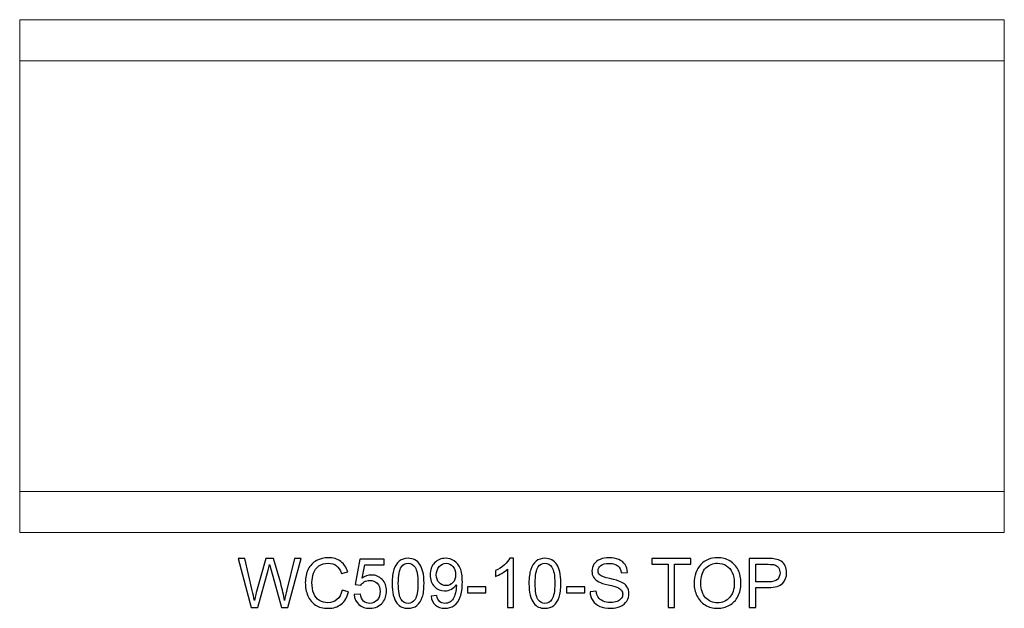
# Model space of a CAD drawing. Units: inches. Extents: x 29 to 119, y -221 to 12.
# Drawn here: x 30 to 54, y -56 to -42 of the extents above; entities that cross this region are included whole.
import ezdxf

# ---------------------------------------------------------------- set-up
doc = ezdxf.new("R2010")
doc.units = ezdxf.units.IN
doc.header["$MEASUREMENT"] = 0
doc.layers.add('Master Desktop', color=7, linetype='Continuous')

msp = doc.modelspace()

# ---------------------------------------------------------------- linework, layer by layer
at = {"layer": 'Master Desktop', "color": 250, "lineweight": 9}
msp.add_open_spline([(29.853, -54.565), (29.853, -54.565), (53.853, -54.565), (53.853, -54.565), (53.853, -54.565), (53.853, -54.565), (53.853, -42.065), (53.853, -42.065), (53.853, -42.065), (53.853, -42.065), (29.853, -42.065), (29.853, -42.065), (29.853, -42.065), (29.853, -42.065), (29.853, -54.565), (29.853, -54.565)], degree=3, knots=[0, 0, 0, 0, 0.25, 0.25, 0.25, 0.25, 0.5, 0.5, 0.5, 0.5, 0.75, 0.75, 0.75, 0.75, 1, 1, 1, 1], dxfattribs=at)
for points in [[(29.853, -43.065), (29.853, -43.065), (53.853, -43.065), (53.853, -43.065)], [(29.853, -53.565), (29.853, -53.565), (53.853, -53.565), (53.853, -53.565)]]:
    msp.add_open_spline(points, degree=3, dxfattribs=at)
at = {"layer": 'Master Desktop', "color": 250}
for points, knots in [([(37.711, -55.978), (37.711, -55.978), (37.869, -56.018), (37.869, -56.018), (37.869, -56.018), (37.836, -56.148), (37.777, -56.246), (37.691, -56.315), (37.691, -56.315), (37.605, -56.383), (37.5, -56.417), (37.375, -56.417), (37.375, -56.417), (37.247, -56.417), (37.142, -56.391), (37.062, -56.338), (37.062, -56.338), (36.981, -56.286), (36.92, -56.21), (36.878, -56.111), (36.878, -56.111), (36.836, -56.011), (36.815, -55.905), (36.815, -55.791), (36.815, -55.791), (36.815, -55.667), (36.838, -55.558), (36.886, -55.466), (36.886, -55.466), (36.933, -55.373), (37.001, -55.303), (37.089, -55.255), (37.089, -55.255), (37.176, -55.207), (37.272, -55.183), (37.378, -55.183), (37.378, -55.183), (37.497, -55.183), (37.597, -55.213), (37.679, -55.274), (37.679, -55.274), (37.76, -55.335), (37.817, -55.42), (37.849, -55.531), (37.849, -55.531), (37.849, -55.531), (37.694, -55.567), (37.694, -55.567), (37.694, -55.567), (37.666, -55.48), (37.626, -55.417), (37.573, -55.378), (37.573, -55.378), (37.521, -55.338), (37.454, -55.318), (37.374, -55.318), (37.374, -55.318), (37.283, -55.318), (37.206, -55.34), (37.145, -55.384), (37.145, -55.384), (37.083, -55.428), (37.04, -55.487), (37.015, -55.561), (37.015, -55.561), (36.99, -55.635), (36.977, -55.711), (36.977, -55.79), (36.977, -55.79), (36.977, -55.892), (36.992, -55.98), (37.022, -56.056), (37.022, -56.056), (37.051, -56.131), (37.097, -56.188), (37.16, -56.226), (37.16, -56.226), (37.222, -56.263), (37.29, -56.282), (37.362, -56.282), (37.362, -56.282), (37.451, -56.282), (37.526, -56.256), (37.587, -56.205), (37.587, -56.205), (37.648, -56.154), (37.69, -56.078), (37.711, -55.978)], [0, 0, 0, 0, 0.045455, 0.045455, 0.045455, 0.045455, 0.090909, 0.090909, 0.090909, 0.090909, 0.136364, 0.136364, 0.136364, 0.136364, 0.181818, 0.181818, 0.181818, 0.181818, 0.227273, 0.227273, 0.227273, 0.227273, 0.272727, 0.272727, 0.272727, 0.272727, 0.318182, 0.318182, 0.318182, 0.318182, 0.363636, 0.363636, 0.363636, 0.363636, 0.409091, 0.409091, 0.409091, 0.409091, 0.454545, 0.454545, 0.454545, 0.454545, 0.5, 0.5, 0.5, 0.5, 0.545455, 0.545455, 0.545455, 0.545455, 0.590909, 0.590909, 0.590909, 0.590909, 0.636364, 0.636364, 0.636364, 0.636364, 0.681818, 0.681818, 0.681818, 0.681818, 0.727273, 0.727273, 0.727273, 0.727273, 0.772727, 0.772727, 0.772727, 0.772727, 0.818182, 0.818182, 0.818182, 0.818182, 0.863636, 0.863636, 0.863636, 0.863636, 0.909091, 0.909091, 0.909091, 0.909091, 0.954545, 0.954545, 0.954545, 0.954545, 1, 1, 1, 1]), ([(38.931, -55.808), (38.931, -55.667), (38.946, -55.553), (38.975, -55.468), (38.975, -55.468), (39.004, -55.381), (39.047, -55.315), (39.104, -55.268), (39.104, -55.268), (39.162, -55.222), (39.234, -55.198), (39.32, -55.198), (39.32, -55.198), (39.384, -55.198), (39.441, -55.211), (39.489, -55.237), (39.489, -55.237), (39.537, -55.263), (39.577, -55.3), (39.609, -55.349), (39.609, -55.349), (39.64, -55.397), (39.665, -55.456), (39.682, -55.526), (39.682, -55.526), (39.7, -55.596), (39.709, -55.69), (39.709, -55.808), (39.709, -55.808), (39.709, -55.948), (39.695, -56.061), (39.666, -56.147), (39.666, -56.147), (39.637, -56.233), (39.594, -56.3), (39.537, -56.346), (39.537, -56.346), (39.48, -56.393), (39.408, -56.417), (39.32, -56.417), (39.32, -56.417), (39.205, -56.417), (39.115, -56.376), (39.049, -56.293), (39.049, -56.293), (38.971, -56.194), (38.931, -56.032), (38.931, -55.808)], [0, 0, 0, 0, 0.083333, 0.083333, 0.083333, 0.083333, 0.166667, 0.166667, 0.166667, 0.166667, 0.25, 0.25, 0.25, 0.25, 0.333333, 0.333333, 0.333333, 0.333333, 0.416667, 0.416667, 0.416667, 0.416667, 0.5, 0.5, 0.5, 0.5, 0.583333, 0.583333, 0.583333, 0.583333, 0.666667, 0.666667, 0.666667, 0.666667, 0.75, 0.75, 0.75, 0.75, 0.833333, 0.833333, 0.833333, 0.833333, 0.916667, 0.916667, 0.916667, 0.916667, 1, 1, 1, 1]), ([(39.88, -56.121), (39.88, -56.121), (40.021, -56.108), (40.021, -56.108), (40.021, -56.108), (40.033, -56.174), (40.056, -56.222), (40.089, -56.252), (40.089, -56.252), (40.123, -56.281), (40.166, -56.296), (40.219, -56.296), (40.219, -56.296), (40.264, -56.296), (40.303, -56.286), (40.337, -56.265), (40.337, -56.265), (40.371, -56.245), (40.399, -56.217), (40.421, -56.183), (40.421, -56.183), (40.442, -56.148), (40.461, -56.102), (40.475, -56.043), (40.475, -56.043), (40.49, -55.985), (40.497, -55.925), (40.497, -55.864), (40.497, -55.864), (40.497, -55.858), (40.497, -55.848), (40.496, -55.835), (40.496, -55.835), (40.467, -55.881), (40.427, -55.92), (40.376, -55.948), (40.376, -55.948), (40.326, -55.978), (40.271, -55.992), (40.212, -55.992), (40.212, -55.992), (40.113, -55.992), (40.029, -55.956), (39.961, -55.885), (39.961, -55.885), (39.892, -55.813), (39.858, -55.719), (39.858, -55.601), (39.858, -55.601), (39.858, -55.48), (39.894, -55.383), (39.965, -55.309), (39.965, -55.309), (40.037, -55.235), (40.126, -55.198), (40.234, -55.198), (40.234, -55.198), (40.311, -55.198), (40.382, -55.22), (40.446, -55.261), (40.446, -55.261), (40.511, -55.303), (40.559, -55.363), (40.593, -55.44), (40.593, -55.44), (40.626, -55.517), (40.643, -55.629), (40.643, -55.776), (40.643, -55.776), (40.643, -55.928), (40.626, -56.049), (40.593, -56.14), (40.593, -56.14), (40.56, -56.23), (40.511, -56.299), (40.446, -56.346), (40.446, -56.346), (40.38, -56.393), (40.304, -56.417), (40.216, -56.417), (40.216, -56.417), (40.122, -56.417), (40.046, -56.391), (39.987, -56.339), (39.987, -56.339), (39.928, -56.287), (39.892, -56.215), (39.88, -56.121)], [0, 0, 0, 0, 0.045455, 0.045455, 0.045455, 0.045455, 0.090909, 0.090909, 0.090909, 0.090909, 0.136364, 0.136364, 0.136364, 0.136364, 0.181818, 0.181818, 0.181818, 0.181818, 0.227273, 0.227273, 0.227273, 0.227273, 0.272727, 0.272727, 0.272727, 0.272727, 0.318182, 0.318182, 0.318182, 0.318182, 0.363636, 0.363636, 0.363636, 0.363636, 0.409091, 0.409091, 0.409091, 0.409091, 0.454545, 0.454545, 0.454545, 0.454545, 0.5, 0.5, 0.5, 0.5, 0.545455, 0.545455, 0.545455, 0.545455, 0.590909, 0.590909, 0.590909, 0.590909, 0.636364, 0.636364, 0.636364, 0.636364, 0.681818, 0.681818, 0.681818, 0.681818, 0.727273, 0.727273, 0.727273, 0.727273, 0.772727, 0.772727, 0.772727, 0.772727, 0.818182, 0.818182, 0.818182, 0.818182, 0.863636, 0.863636, 0.863636, 0.863636, 0.909091, 0.909091, 0.909091, 0.909091, 0.954545, 0.954545, 0.954545, 0.954545, 1, 1, 1, 1]), ([(41.892, -56.396), (41.892, -56.396), (41.746, -56.396), (41.746, -56.396), (41.746, -56.396), (41.746, -56.396), (41.746, -55.463), (41.746, -55.463), (41.746, -55.463), (41.71, -55.497), (41.664, -55.53), (41.607, -55.564), (41.607, -55.564), (41.549, -55.598), (41.498, -55.623), (41.452, -55.64), (41.452, -55.64), (41.452, -55.64), (41.452, -55.498), (41.452, -55.498), (41.452, -55.498), (41.534, -55.46), (41.606, -55.413), (41.667, -55.358), (41.667, -55.358), (41.729, -55.303), (41.772, -55.25), (41.798, -55.198), (41.798, -55.198), (41.798, -55.198), (41.892, -55.198), (41.892, -55.198), (41.892, -55.198), (41.892, -55.198), (41.892, -56.396), (41.892, -56.396)], [0, 0, 0, 0, 0.111111, 0.111111, 0.111111, 0.111111, 0.222222, 0.222222, 0.222222, 0.222222, 0.333333, 0.333333, 0.333333, 0.333333, 0.444444, 0.444444, 0.444444, 0.444444, 0.555556, 0.555556, 0.555556, 0.555556, 0.666667, 0.666667, 0.666667, 0.666667, 0.777778, 0.777778, 0.777778, 0.777778, 0.888889, 0.888889, 0.888889, 0.888889, 1, 1, 1, 1]), ([(42.267, -55.808), (42.267, -55.667), (42.282, -55.553), (42.311, -55.468), (42.311, -55.468), (42.34, -55.381), (42.383, -55.315), (42.44, -55.268), (42.44, -55.268), (42.497, -55.222), (42.569, -55.198), (42.656, -55.198), (42.656, -55.198), (42.72, -55.198), (42.776, -55.211), (42.825, -55.237), (42.825, -55.237), (42.873, -55.263), (42.913, -55.3), (42.944, -55.349), (42.944, -55.349), (42.976, -55.397), (43.001, -55.456), (43.018, -55.526), (43.018, -55.526), (43.036, -55.596), (43.045, -55.69), (43.045, -55.808), (43.045, -55.808), (43.045, -55.948), (43.031, -56.061), (43.002, -56.147), (43.002, -56.147), (42.973, -56.233), (42.93, -56.3), (42.873, -56.346), (42.873, -56.346), (42.816, -56.393), (42.744, -56.417), (42.656, -56.417), (42.656, -56.417), (42.541, -56.417), (42.451, -56.376), (42.385, -56.293), (42.385, -56.293), (42.307, -56.194), (42.267, -56.032), (42.267, -55.808)], [0, 0, 0, 0, 0.083333, 0.083333, 0.083333, 0.083333, 0.166667, 0.166667, 0.166667, 0.166667, 0.25, 0.25, 0.25, 0.25, 0.333333, 0.333333, 0.333333, 0.333333, 0.416667, 0.416667, 0.416667, 0.416667, 0.5, 0.5, 0.5, 0.5, 0.583333, 0.583333, 0.583333, 0.583333, 0.666667, 0.666667, 0.666667, 0.666667, 0.75, 0.75, 0.75, 0.75, 0.833333, 0.833333, 0.833333, 0.833333, 0.916667, 0.916667, 0.916667, 0.916667, 1, 1, 1, 1]), ([(43.755, -56.013), (43.755, -56.013), (43.904, -56), (43.904, -56), (43.904, -56), (43.911, -56.06), (43.927, -56.109), (43.953, -56.147), (43.953, -56.147), (43.979, -56.185), (44.019, -56.216), (44.073, -56.24), (44.073, -56.24), (44.127, -56.263), (44.188, -56.275), (44.256, -56.275), (44.256, -56.275), (44.316, -56.275), (44.369, -56.266), (44.416, -56.248), (44.416, -56.248), (44.462, -56.23), (44.496, -56.206), (44.519, -56.175), (44.519, -56.175), (44.541, -56.143), (44.552, -56.11), (44.552, -56.073), (44.552, -56.073), (44.552, -56.035), (44.542, -56.003), (44.52, -55.975), (44.52, -55.975), (44.498, -55.946), (44.462, -55.923), (44.412, -55.904), (44.412, -55.904), (44.38, -55.892), (44.31, -55.872), (44.2, -55.846), (44.2, -55.846), (44.091, -55.82), (44.014, -55.795), (43.97, -55.771), (43.97, -55.771), (43.913, -55.742), (43.87, -55.705), (43.842, -55.66), (43.842, -55.66), (43.814, -55.616), (43.801, -55.567), (43.801, -55.512), (43.801, -55.512), (43.801, -55.452), (43.817, -55.395), (43.852, -55.343), (43.852, -55.343), (43.886, -55.291), (43.936, -55.251), (44.001, -55.224), (44.001, -55.224), (44.067, -55.197), (44.14, -55.183), (44.22, -55.183), (44.22, -55.183), (44.309, -55.183), (44.387, -55.197), (44.454, -55.226), (44.454, -55.226), (44.522, -55.254), (44.574, -55.296), (44.61, -55.351), (44.61, -55.351), (44.646, -55.407), (44.666, -55.47), (44.669, -55.54), (44.669, -55.54), (44.669, -55.54), (44.517, -55.551), (44.517, -55.551), (44.517, -55.551), (44.509, -55.476), (44.482, -55.418), (44.435, -55.38), (44.435, -55.38), (44.388, -55.341), (44.319, -55.322), (44.227, -55.322), (44.227, -55.322), (44.131, -55.322), (44.062, -55.34), (44.018, -55.375), (44.018, -55.375), (43.974, -55.41), (43.952, -55.452), (43.952, -55.501), (43.952, -55.501), (43.952, -55.544), (43.968, -55.58), (43.999, -55.607), (43.999, -55.607), (44.029, -55.635), (44.109, -55.663), (44.237, -55.692), (44.237, -55.692), (44.365, -55.721), (44.453, -55.746), (44.501, -55.768), (44.501, -55.768), (44.571, -55.8), (44.622, -55.841), (44.655, -55.89), (44.655, -55.89), (44.688, -55.939), (44.704, -55.996), (44.704, -56.06), (44.704, -56.06), (44.704, -56.123), (44.686, -56.183), (44.65, -56.239), (44.65, -56.239), (44.614, -56.295), (44.561, -56.339), (44.493, -56.37), (44.493, -56.37), (44.425, -56.401), (44.349, -56.417), (44.264, -56.417), (44.264, -56.417), (44.156, -56.417), (44.065, -56.401), (43.992, -56.37), (43.992, -56.37), (43.919, -56.338), (43.862, -56.291), (43.82, -56.228), (43.82, -56.228), (43.779, -56.165), (43.757, -56.093), (43.755, -56.013)], [0, 0, 0, 0, 0.028571, 0.028571, 0.028571, 0.028571, 0.057143, 0.057143, 0.057143, 0.057143, 0.085714, 0.085714, 0.085714, 0.085714, 0.114286, 0.114286, 0.114286, 0.114286, 0.142857, 0.142857, 0.142857, 0.142857, 0.171429, 0.171429, 0.171429, 0.171429, 0.2, 0.2, 0.2, 0.2, 0.228571, 0.228571, 0.228571, 0.228571, 0.257143, 0.257143, 0.257143, 0.257143, 0.285714, 0.285714, 0.285714, 0.285714, 0.314286, 0.314286, 0.314286, 0.314286, 0.342857, 0.342857, 0.342857, 0.342857, 0.371429, 0.371429, 0.371429, 0.371429, 0.4, 0.4, 0.4, 0.4, 0.428571, 0.428571, 0.428571, 0.428571, 0.457143, 0.457143, 0.457143, 0.457143, 0.485714, 0.485714, 0.485714, 0.485714, 0.514286, 0.514286, 0.514286, 0.514286, 0.542857, 0.542857, 0.542857, 0.542857, 0.571429, 0.571429, 0.571429, 0.571429, 0.6, 0.6, 0.6, 0.6, 0.628571, 0.628571, 0.628571, 0.628571, 0.657143, 0.657143, 0.657143, 0.657143, 0.685714, 0.685714, 0.685714, 0.685714, 0.714286, 0.714286, 0.714286, 0.714286, 0.742857, 0.742857, 0.742857, 0.742857, 0.771429, 0.771429, 0.771429, 0.771429, 0.8, 0.8, 0.8, 0.8, 0.828571, 0.828571, 0.828571, 0.828571, 0.857143, 0.857143, 0.857143, 0.857143, 0.885714, 0.885714, 0.885714, 0.885714, 0.914286, 0.914286, 0.914286, 0.914286, 0.942857, 0.942857, 0.942857, 0.942857, 0.971429, 0.971429, 0.971429, 0.971429, 1, 1, 1, 1]), ([(46.293, -55.815), (46.293, -55.617), (46.346, -55.462), (46.453, -55.35), (46.453, -55.35), (46.559, -55.238), (46.696, -55.182), (46.865, -55.182), (46.865, -55.182), (46.975, -55.182), (47.074, -55.209), (47.162, -55.261), (47.162, -55.261), (47.251, -55.314), (47.318, -55.387), (47.365, -55.481), (47.365, -55.481), (47.411, -55.575), (47.434, -55.682), (47.434, -55.801), (47.434, -55.801), (47.434, -55.923), (47.41, -56.031), (47.361, -56.126), (47.361, -56.126), (47.312, -56.222), (47.243, -56.294), (47.154, -56.343), (47.154, -56.343), (47.064, -56.392), (46.967, -56.417), (46.864, -56.417), (46.864, -56.417), (46.751, -56.417), (46.651, -56.39), (46.563, -56.335), (46.563, -56.335), (46.474, -56.281), (46.407, -56.207), (46.362, -56.113), (46.362, -56.113), (46.316, -56.02), (46.293, -55.92), (46.293, -55.815)], [0, 0, 0, 0, 0.090909, 0.090909, 0.090909, 0.090909, 0.181818, 0.181818, 0.181818, 0.181818, 0.272727, 0.272727, 0.272727, 0.272727, 0.363636, 0.363636, 0.363636, 0.363636, 0.454545, 0.454545, 0.454545, 0.454545, 0.545455, 0.545455, 0.545455, 0.545455, 0.636364, 0.636364, 0.636364, 0.636364, 0.727273, 0.727273, 0.727273, 0.727273, 0.818182, 0.818182, 0.818182, 0.818182, 0.909091, 0.909091, 0.909091, 0.909091, 1, 1, 1, 1]), ([(35.496, -56.396), (35.496, -56.396), (35.179, -55.203), (35.179, -55.203), (35.179, -55.203), (35.179, -55.203), (35.341, -55.203), (35.341, -55.203), (35.341, -55.203), (35.341, -55.203), (35.522, -55.985), (35.522, -55.985), (35.522, -55.985), (35.542, -56.067), (35.559, -56.149), (35.573, -56.23), (35.573, -56.23), (35.603, -56.102), (35.621, -56.029), (35.627, -56.009), (35.627, -56.009), (35.627, -56.009), (35.854, -55.203), (35.854, -55.203), (35.854, -55.203), (35.854, -55.203), (36.044, -55.203), (36.044, -55.203), (36.044, -55.203), (36.044, -55.203), (36.215, -55.807), (36.215, -55.807), (36.215, -55.807), (36.258, -55.957), (36.289, -56.098), (36.308, -56.23), (36.308, -56.23), (36.323, -56.154), (36.343, -56.068), (36.367, -55.97), (36.367, -55.97), (36.367, -55.97), (36.554, -55.203), (36.554, -55.203), (36.554, -55.203), (36.554, -55.203), (36.713, -55.203), (36.713, -55.203), (36.713, -55.203), (36.713, -55.203), (36.386, -56.396), (36.386, -56.396), (36.386, -56.396), (36.386, -56.396), (36.234, -56.396), (36.234, -56.396), (36.234, -56.396), (36.234, -56.396), (35.982, -55.488), (35.982, -55.488), (35.982, -55.488), (35.961, -55.411), (35.949, -55.365), (35.945, -55.348), (35.945, -55.348), (35.932, -55.402), (35.921, -55.449), (35.91, -55.488), (35.91, -55.488), (35.91, -55.488), (35.657, -56.396), (35.657, -56.396), (35.657, -56.396), (35.657, -56.396), (35.496, -56.396), (35.496, -56.396)], [0, 0, 0, 0, 0.052632, 0.052632, 0.052632, 0.052632, 0.105263, 0.105263, 0.105263, 0.105263, 0.157895, 0.157895, 0.157895, 0.157895, 0.210526, 0.210526, 0.210526, 0.210526, 0.263158, 0.263158, 0.263158, 0.263158, 0.315789, 0.315789, 0.315789, 0.315789, 0.368421, 0.368421, 0.368421, 0.368421, 0.421053, 0.421053, 0.421053, 0.421053, 0.473684, 0.473684, 0.473684, 0.473684, 0.526316, 0.526316, 0.526316, 0.526316, 0.578947, 0.578947, 0.578947, 0.578947, 0.631579, 0.631579, 0.631579, 0.631579, 0.684211, 0.684211, 0.684211, 0.684211, 0.736842, 0.736842, 0.736842, 0.736842, 0.789474, 0.789474, 0.789474, 0.789474, 0.842105, 0.842105, 0.842105, 0.842105, 0.894737, 0.894737, 0.894737, 0.894737, 0.947368, 0.947368, 0.947368, 0.947368, 1, 1, 1, 1]), ([(38.004, -56.084), (38.004, -56.084), (38.158, -56.071), (38.158, -56.071), (38.158, -56.071), (38.17, -56.146), (38.196, -56.202), (38.237, -56.24), (38.237, -56.24), (38.279, -56.278), (38.329, -56.296), (38.388, -56.296), (38.388, -56.296), (38.458, -56.296), (38.518, -56.27), (38.567, -56.217), (38.567, -56.217), (38.615, -56.163), (38.64, -56.093), (38.64, -56.005), (38.64, -56.005), (38.64, -55.921), (38.617, -55.856), (38.57, -55.807), (38.57, -55.807), (38.523, -55.759), (38.461, -55.735), (38.385, -55.735), (38.385, -55.735), (38.338, -55.735), (38.295, -55.746), (38.257, -55.767), (38.257, -55.767), (38.219, -55.788), (38.19, -55.816), (38.168, -55.85), (38.168, -55.85), (38.168, -55.85), (38.031, -55.833), (38.031, -55.833), (38.031, -55.833), (38.031, -55.833), (38.146, -55.22), (38.146, -55.22), (38.146, -55.22), (38.146, -55.22), (38.739, -55.22), (38.739, -55.22), (38.739, -55.22), (38.739, -55.22), (38.739, -55.36), (38.739, -55.36), (38.739, -55.36), (38.739, -55.36), (38.263, -55.36), (38.263, -55.36), (38.263, -55.36), (38.263, -55.36), (38.199, -55.68), (38.199, -55.68), (38.199, -55.68), (38.27, -55.63), (38.346, -55.605), (38.424, -55.605), (38.424, -55.605), (38.529, -55.605), (38.616, -55.641), (38.688, -55.714), (38.688, -55.714), (38.76, -55.786), (38.795, -55.879), (38.795, -55.992), (38.795, -55.992), (38.795, -56.1), (38.764, -56.193), (38.701, -56.272), (38.701, -56.272), (38.624, -56.368), (38.52, -56.417), (38.388, -56.417), (38.388, -56.417), (38.279, -56.417), (38.191, -56.386), (38.122, -56.326), (38.122, -56.326), (38.053, -56.265), (38.014, -56.184), (38.004, -56.084)], [0, 0, 0, 0, 0.045455, 0.045455, 0.045455, 0.045455, 0.090909, 0.090909, 0.090909, 0.090909, 0.136364, 0.136364, 0.136364, 0.136364, 0.181818, 0.181818, 0.181818, 0.181818, 0.227273, 0.227273, 0.227273, 0.227273, 0.272727, 0.272727, 0.272727, 0.272727, 0.318182, 0.318182, 0.318182, 0.318182, 0.363636, 0.363636, 0.363636, 0.363636, 0.409091, 0.409091, 0.409091, 0.409091, 0.454545, 0.454545, 0.454545, 0.454545, 0.5, 0.5, 0.5, 0.5, 0.545455, 0.545455, 0.545455, 0.545455, 0.590909, 0.590909, 0.590909, 0.590909, 0.636364, 0.636364, 0.636364, 0.636364, 0.681818, 0.681818, 0.681818, 0.681818, 0.727273, 0.727273, 0.727273, 0.727273, 0.772727, 0.772727, 0.772727, 0.772727, 0.818182, 0.818182, 0.818182, 0.818182, 0.863636, 0.863636, 0.863636, 0.863636, 0.909091, 0.909091, 0.909091, 0.909091, 0.954545, 0.954545, 0.954545, 0.954545, 1, 1, 1, 1]), ([(39.082, -55.808), (39.082, -56.004), (39.105, -56.134), (39.151, -56.199), (39.151, -56.199), (39.197, -56.264), (39.253, -56.296), (39.32, -56.296), (39.32, -56.296), (39.388, -56.296), (39.444, -56.264), (39.49, -56.199), (39.49, -56.199), (39.536, -56.134), (39.559, -56.003), (39.559, -55.808), (39.559, -55.808), (39.559, -55.612), (39.536, -55.481), (39.49, -55.417), (39.49, -55.417), (39.444, -55.352), (39.387, -55.32), (39.319, -55.32), (39.319, -55.32), (39.251, -55.32), (39.198, -55.348), (39.157, -55.405), (39.157, -55.405), (39.107, -55.478), (39.082, -55.612), (39.082, -55.808)], [0, 0, 0, 0, 0.125, 0.125, 0.125, 0.125, 0.25, 0.25, 0.25, 0.25, 0.375, 0.375, 0.375, 0.375, 0.5, 0.5, 0.5, 0.5, 0.625, 0.625, 0.625, 0.625, 0.75, 0.75, 0.75, 0.75, 0.875, 0.875, 0.875, 0.875, 1, 1, 1, 1]), ([(40.48, -55.594), (40.48, -55.51), (40.458, -55.443), (40.413, -55.394), (40.413, -55.394), (40.368, -55.345), (40.314, -55.32), (40.251, -55.32), (40.251, -55.32), (40.186, -55.32), (40.13, -55.346), (40.081, -55.4), (40.081, -55.4), (40.033, -55.453), (40.009, -55.522), (40.009, -55.606), (40.009, -55.606), (40.009, -55.682), (40.032, -55.744), (40.078, -55.791), (40.078, -55.791), (40.124, -55.839), (40.18, -55.863), (40.247, -55.863), (40.247, -55.863), (40.315, -55.863), (40.371, -55.839), (40.414, -55.791), (40.414, -55.791), (40.458, -55.744), (40.48, -55.678), (40.48, -55.594)], [0, 0, 0, 0, 0.125, 0.125, 0.125, 0.125, 0.25, 0.25, 0.25, 0.25, 0.375, 0.375, 0.375, 0.375, 0.5, 0.5, 0.5, 0.5, 0.625, 0.625, 0.625, 0.625, 0.75, 0.75, 0.75, 0.75, 0.875, 0.875, 0.875, 0.875, 1, 1, 1, 1]), ([(42.418, -55.808), (42.418, -56.004), (42.441, -56.134), (42.487, -56.199), (42.487, -56.199), (42.532, -56.264), (42.589, -56.296), (42.656, -56.296), (42.656, -56.296), (42.724, -56.296), (42.78, -56.264), (42.826, -56.199), (42.826, -56.199), (42.872, -56.134), (42.895, -56.003), (42.895, -55.808), (42.895, -55.808), (42.895, -55.612), (42.872, -55.481), (42.826, -55.417), (42.826, -55.417), (42.78, -55.352), (42.723, -55.32), (42.655, -55.32), (42.655, -55.32), (42.587, -55.32), (42.534, -55.348), (42.493, -55.405), (42.493, -55.405), (42.443, -55.478), (42.418, -55.612), (42.418, -55.808)], [0, 0, 0, 0, 0.125, 0.125, 0.125, 0.125, 0.25, 0.25, 0.25, 0.25, 0.375, 0.375, 0.375, 0.375, 0.5, 0.5, 0.5, 0.5, 0.625, 0.625, 0.625, 0.625, 0.75, 0.75, 0.75, 0.75, 0.875, 0.875, 0.875, 0.875, 1, 1, 1, 1]), ([(45.657, -56.396), (45.657, -56.396), (45.657, -55.344), (45.657, -55.344), (45.657, -55.344), (45.657, -55.344), (45.264, -55.344), (45.264, -55.344), (45.264, -55.344), (45.264, -55.344), (45.264, -55.203), (45.264, -55.203), (45.264, -55.203), (45.264, -55.203), (46.209, -55.203), (46.209, -55.203), (46.209, -55.203), (46.209, -55.203), (46.209, -55.344), (46.209, -55.344), (46.209, -55.344), (46.209, -55.344), (45.815, -55.344), (45.815, -55.344), (45.815, -55.344), (45.815, -55.344), (45.815, -56.396), (45.815, -56.396), (45.815, -56.396), (45.815, -56.396), (45.657, -56.396), (45.657, -56.396)], [0, 0, 0, 0, 0.125, 0.125, 0.125, 0.125, 0.25, 0.25, 0.25, 0.25, 0.375, 0.375, 0.375, 0.375, 0.5, 0.5, 0.5, 0.5, 0.625, 0.625, 0.625, 0.625, 0.75, 0.75, 0.75, 0.75, 0.875, 0.875, 0.875, 0.875, 1, 1, 1, 1]), ([(46.456, -55.818), (46.456, -55.962), (46.495, -56.075), (46.572, -56.158), (46.572, -56.158), (46.649, -56.24), (46.746, -56.282), (46.863, -56.282), (46.863, -56.282), (46.982, -56.282), (47.08, -56.24), (47.156, -56.156), (47.156, -56.156), (47.233, -56.073), (47.272, -55.954), (47.272, -55.801), (47.272, -55.801), (47.272, -55.704), (47.255, -55.619), (47.222, -55.546), (47.222, -55.546), (47.189, -55.474), (47.141, -55.418), (47.078, -55.378), (47.078, -55.378), (47.015, -55.338), (46.944, -55.318), (46.865, -55.318), (46.865, -55.318), (46.754, -55.318), (46.657, -55.356), (46.577, -55.433), (46.577, -55.433), (46.496, -55.51), (46.456, -55.638), (46.456, -55.818)], [0, 0, 0, 0, 0.111111, 0.111111, 0.111111, 0.111111, 0.222222, 0.222222, 0.222222, 0.222222, 0.333333, 0.333333, 0.333333, 0.333333, 0.444444, 0.444444, 0.444444, 0.444444, 0.555556, 0.555556, 0.555556, 0.555556, 0.666667, 0.666667, 0.666667, 0.666667, 0.777778, 0.777778, 0.777778, 0.777778, 0.888889, 0.888889, 0.888889, 0.888889, 1, 1, 1, 1]), ([(47.638, -56.396), (47.638, -56.396), (47.638, -55.203), (47.638, -55.203), (47.638, -55.203), (47.638, -55.203), (48.088, -55.203), (48.088, -55.203), (48.088, -55.203), (48.167, -55.203), (48.227, -55.207), (48.269, -55.215), (48.269, -55.215), (48.328, -55.225), (48.377, -55.243), (48.417, -55.271), (48.417, -55.271), (48.456, -55.298), (48.488, -55.336), (48.512, -55.386), (48.512, -55.386), (48.536, -55.435), (48.548, -55.489), (48.548, -55.548), (48.548, -55.548), (48.548, -55.65), (48.516, -55.736), (48.452, -55.806), (48.452, -55.806), (48.387, -55.876), (48.27, -55.911), (48.102, -55.911), (48.102, -55.911), (48.102, -55.911), (47.796, -55.911), (47.796, -55.911), (47.796, -55.911), (47.796, -55.911), (47.796, -56.396), (47.796, -56.396), (47.796, -56.396), (47.796, -56.396), (47.638, -56.396), (47.638, -56.396)], [0, 0, 0, 0, 0.090909, 0.090909, 0.090909, 0.090909, 0.181818, 0.181818, 0.181818, 0.181818, 0.272727, 0.272727, 0.272727, 0.272727, 0.363636, 0.363636, 0.363636, 0.363636, 0.454545, 0.454545, 0.454545, 0.454545, 0.545455, 0.545455, 0.545455, 0.545455, 0.636364, 0.636364, 0.636364, 0.636364, 0.727273, 0.727273, 0.727273, 0.727273, 0.818182, 0.818182, 0.818182, 0.818182, 0.909091, 0.909091, 0.909091, 0.909091, 1, 1, 1, 1]), ([(47.796, -55.771), (47.796, -55.771), (48.104, -55.771), (48.104, -55.771), (48.104, -55.771), (48.206, -55.771), (48.279, -55.752), (48.321, -55.714), (48.321, -55.714), (48.364, -55.676), (48.386, -55.622), (48.386, -55.553), (48.386, -55.553), (48.386, -55.503), (48.373, -55.461), (48.348, -55.425), (48.348, -55.425), (48.322, -55.39), (48.289, -55.366), (48.248, -55.355), (48.248, -55.355), (48.221, -55.348), (48.172, -55.344), (48.101, -55.344), (48.101, -55.344), (48.101, -55.344), (47.796, -55.344), (47.796, -55.344), (47.796, -55.344), (47.796, -55.344), (47.796, -55.771), (47.796, -55.771)], [0, 0, 0, 0, 0.125, 0.125, 0.125, 0.125, 0.25, 0.25, 0.25, 0.25, 0.375, 0.375, 0.375, 0.375, 0.5, 0.5, 0.5, 0.5, 0.625, 0.625, 0.625, 0.625, 0.75, 0.75, 0.75, 0.75, 0.875, 0.875, 0.875, 0.875, 1, 1, 1, 1]), ([(40.769, -56.038), (40.769, -56.038), (40.769, -55.891), (40.769, -55.891), (40.769, -55.891), (40.769, -55.891), (41.219, -55.891), (41.219, -55.891), (41.219, -55.891), (41.219, -55.891), (41.219, -56.038), (41.219, -56.038), (41.219, -56.038), (41.219, -56.038), (40.769, -56.038), (40.769, -56.038)], [0, 0, 0, 0, 0.25, 0.25, 0.25, 0.25, 0.5, 0.5, 0.5, 0.5, 0.75, 0.75, 0.75, 0.75, 1, 1, 1, 1]), ([(43.178, -56.038), (43.178, -56.038), (43.178, -55.891), (43.178, -55.891), (43.178, -55.891), (43.178, -55.891), (43.628, -55.891), (43.628, -55.891), (43.628, -55.891), (43.628, -55.891), (43.628, -56.038), (43.628, -56.038), (43.628, -56.038), (43.628, -56.038), (43.178, -56.038), (43.178, -56.038)], [0, 0, 0, 0, 0.25, 0.25, 0.25, 0.25, 0.5, 0.5, 0.5, 0.5, 0.75, 0.75, 0.75, 0.75, 1, 1, 1, 1])]:
    msp.add_open_spline(points, degree=3, knots=knots, dxfattribs=at)

doc.saveas('drawing.dxf')
